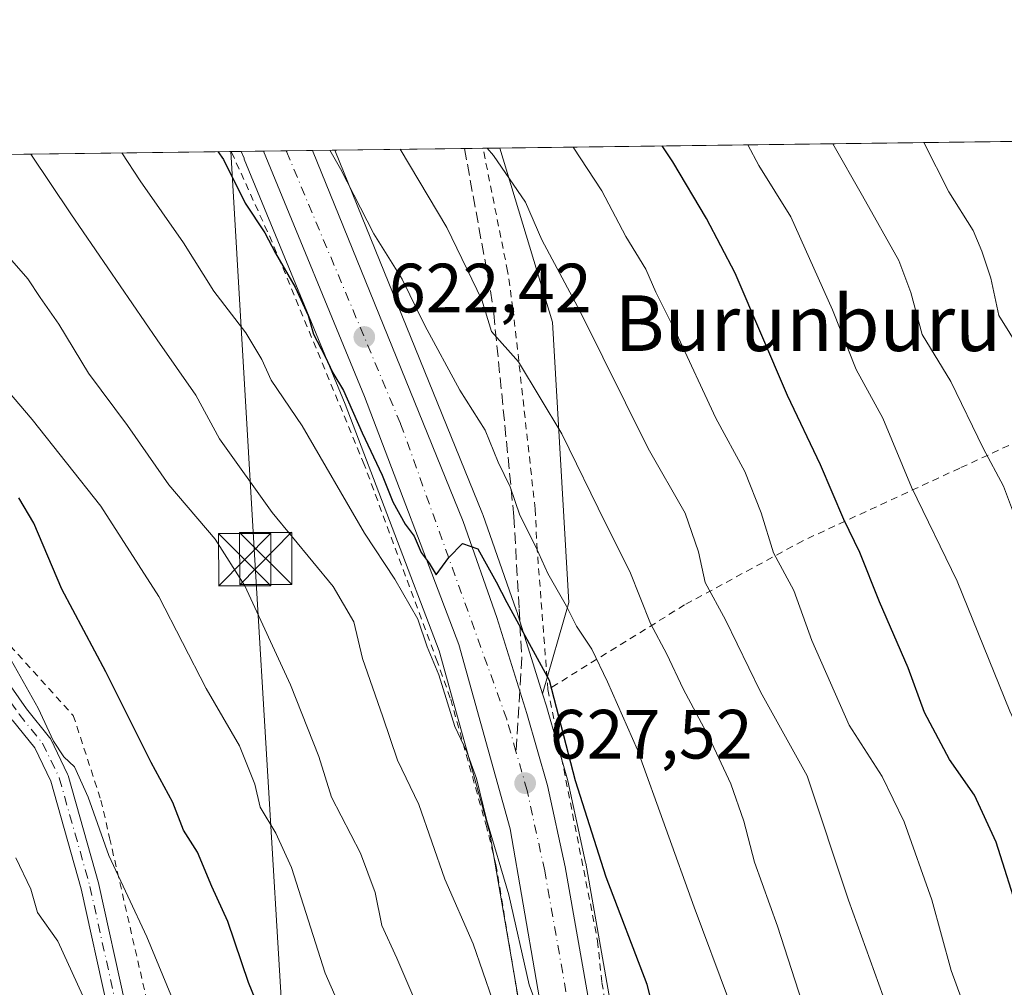
# Model space of a CAD drawing. Units: metres. Extents: x 586514 to 589957, y 4765985 to 4768351.
# Drawn here: x 588406 to 588548, y 4768212 to 4768351 of the extents above; entities that cross this region are included whole.
import ezdxf
from ezdxf.enums import TextEntityAlignment as Align

# ---------------------------------------------------------------- set-up
doc = ezdxf.new("R2010")
doc.units = ezdxf.units.M
doc.header["$MEASUREMENT"] = 0
for name, pattern in [('DGN Style 2', [1.6480167562047852, 0.988810053722871, -0.6592067024819142]), ('DGN Style 3', [2.307223458686699, 1.648016756204785, -0.6592067024819142]), ('DGN Style 4', [2.6384748266838614, 1.318413404963828, -0.6592067024819142, 0.001648016756204785, -0.6592067024819142])]:
    doc.linetypes.add(name, pattern=pattern)
for name, color, linetype, lineweight in [('Alambrada', 7, 'DGN Style 2', 0), ('Camino Cxs', 7, 'Continuous', 0), ('Camino eje', 30, 'DGN Style 4', 13), ('Carretera de calzada única Cxs', 7, 'Continuous', 13), ('Carretera de calzada única eje', 7, 'DGN Style 4', 0), ('Cementerio Cxs', 135, 'Continuous', 0), ('Comarca CxS', 21, 'Continuous', 0), ('Comunidad Autónoma CxS', 142, 'Continuous', 0), ('Curva de nivel maestra', 30, 'Continuous', 30), ('Curva de nivel normal', 30, 'Continuous', 0), ('Entidad de ámbito territorial', 7, 'Continuous', 0), ('Municipio CxS', 4, 'Continuous', 0), ('Núcleo urbano CxS', 7, 'Continuous', 0), ('Pastizal CxS', 92, 'Continuous', 0), ('Prado CxS', 92, 'Continuous', 0), ('Provincia CxS', 1, 'Continuous', 0), ('Punto de cota en terreno', 7, 'Continuous', 0), ('Rótulo de punto de cota en terreno', 7, 'Continuous', 0), ('Senda', 7, 'DGN Style 3', 0), ('Senda no paivmentada conexión', 7, 'DGN Style 3', 0), ('Tendido', 6, 'Continuous', 0), ('Texto cartográfico', 7, 'Continuous', 0), ('Torre de tendido puntual', 7, 'Continuous', 0)]:
    doc.layers.add(name, color=color, linetype=linetype, lineweight=lineweight)
doc.styles.add('Style-Arial', font='txt')

# ---------------------------------------------------------------- blocks, each defined once
blk = doc.blocks.new('*U9')
at = {"layer": 'Prado CxS', "color": 92, "linetype": 'Continuous', "lineweight": 0}
blk.add_polyline3d([(588667.2273000004, 4768151.2401, 557.4342999999935), (588647.8151000004, 4768138.298699999, 561.1842000000033), (588634.8739, 4768148.0053, 568.585699999996), (588608.0321000004, 4768149.4067, 581.5409000000072), (588520.6801000005, 4768139.177100001, 622.529999999999), (588503.1561000004, 4768141.090500001, 633.2256999999954), (588487.5245000003, 4768229.830900001, 626.885500000004), (588487.5012999997, 4768229.948899999, 626.881899999993), (588484.9512999998, 4768241.6489, 625.852899999998), (588484.9039000003, 4768241.8369, 625.8313000000053), (588481.9338999996, 4768252.196900001, 626.073900000003), (588481.9146999996, 4768252.2611, 626.0708000000013), (588481.3236999996, 4768254.1613, 625.6692999999941), (588485.0976999998, 4768267.293299999, 619.7299999999959), (588482.7528999997, 4768307.6063, 611.9590999999928), (588475.2028000001, 4768332.623600001, 609.4201999999932), (588708.7377000004, 4768335.632900001, 522.1779999999999)], dxfattribs=at)
blk = doc.blocks.new('*U13')
at = {"layer": 'Pastizal CxS', "color": 92, "linetype": 'Continuous', "lineweight": 0}
blk.add_polyline3d([(588366.7381999996, 4768331.2259, 647.9483999999939), (588438.023, 4768332.144500001, 622.9468000000053), (588438.4272999996, 4768331.159700001, 623.0561000000016), (588438.4606999997, 4768331.0845, 623.0616000000009), (588438.4738999996, 4768331.043299999, 623.0678000000044), (588452.9603000004, 4768295.826099999, 626.0630999999995), (588466.4565000003, 4768260.343900001, 629.050700000007), (588473.7292999999, 4768234.122300001, 631.0285000000003), (588488.6580999997, 4768147.6633, 637.494000000006), (588491.0713000001, 4768131.502499999, 639.8185999999987), (588493.5339000003, 4768082.579299999, 643.224000000002), (588493.5383000001, 4768082.509500001, 643.2387000000017), (588495.1637000004, 4768060.455700001, 644.360400000005)], dxfattribs=at)
blk.add_polyline3d([(588485.0976999998, 4768267.293299999, 619.7299999999959), (588481.3236999996, 4768254.1613, 625.6692999999941), (588477.6347000003, 4768266.0211, 624.1209999999992), (588477.5997000001, 4768266.126700001, 624.1049999999959), (588472.7345000004, 4768279.941500001, 623.6012999999948), (588472.6897, 4768280.058900001, 623.6024999999936), (588451.4687000001, 4768332.317700001, 619.4527999999991), (588475.2028000001, 4768332.623600001, 609.4201999999932), (588482.7528999997, 4768307.6063, 611.9590999999928)], close=True, dxfattribs=at)
blk = doc.blocks.new('5PATER')
at = {"layer": 'Cementerio Cxs', "linetype": 'Continuous', "lineweight": 0}
h = blk.add_hatch(color=51, dxfattribs=at)
edge = h.paths.add_edge_path()
edge.add_ellipse((0, 0), major_axis=(-0.1095731443231308, -0.1110710700762829), ratio=0.9994222409660322, start_angle=0, end_angle=360)
blk = doc.blocks.new('5TTEND')
at = {"layer": 'Entidad de ámbito territorial', "color": 7, "linetype": 'Continuous', "lineweight": 0}
for p, q in [((-0.375, 0.3754), (0.375, -0.3746)), ((0.3720000000000001, 0.3784000000000001), (-0.3720000000000001, -0.3776))]:
    blk.add_line(p, q, dxfattribs=at)
at = {"layer": 'Entidad de ámbito territorial', "color": 7, "linetype": 'Continuous', "lineweight": 0, "flags": 128}
blk.add_lwpolyline([(-0.375, -0.3746), (0.375, -0.3746), (0.375, 0.3754), (-0.375, 0.3754), (-0.3720000000000001, -0.3776)], dxfattribs=at)

msp = doc.modelspace()

# ---------------------------------------------------------------- linework, layer by layer
at = {"layer": 'Alambrada', "color": 7, "linetype": 'DGN Style 2', "lineweight": 0}
for points in [[(588492.7600999996, 4768100.9301, 648.6600999999937), (588491.4200999998, 4768123.7301, 645.0283000000054), (588490.1700999998, 4768139.1501, 644.9048000000039), (588489.4101, 4768144.4101, 643.1578000000009), (588482.5000999998, 4768181.4001, 643.0139000000054), (588477.2100999998, 4768214.0101, 633.4652999999962), (588474.6201, 4768229.640100001, 631.5005999999995), (588473.3000999996, 4768234.9801, 631.2072999999946), (588468.0701000001, 4768253.5701, 630.5877999999939), (588466.2100999998, 4768258.7401, 630.198000000004), (588455.7100999998, 4768287.120100001, 628.2453999999998), (588442.4801000003, 4768319.090100001, 625.5754000000015), (588436.6001000004, 4768332.110099999, 625.9766999999993), (588436.5926999999, 4768332.1261, 625.9725999999937)], [(588482.1001000004, 4768254.790100001, 628.6992000000029), (588480.5500999996, 4768274.840100001, 623.0727000000043), (588480.2600999996, 4768280.7401, 624.8059999999969), (588477.0701000001, 4768309.5701, 617.7140999999974), (588476.3000999996, 4768314.9301, 616.452900000004), (588472.7701000003, 4768332.5701, 616.3698000000004), (588472.7657000005, 4768332.5922, 616.351800000004)], [(588351.6901000004, 4768309.300100001, 672.8831000000064), (588353.9101, 4768308.520099999, 671.8849999999948), (588378.5701000001, 4768288.4001, 661.5187000000005), (588382.6901000004, 4768285.520099999, 661.0243999999948), (588413.8901000004, 4768251.0701, 654.9284000000043), (588417.8701, 4768238.9001, 655.3666999999987), (588419.1101000002, 4768233.4801, 655.8101000000024), (588424.7801000001, 4768208.770099999, 658.2731000000058), (588432.0900999998, 4768178.690099999, 660.4738000000071), (588438.9801000003, 4768149.6601, 662.1913999999961), (588443.7801000001, 4768126.1801, 662.0411000000023), (588444.6401000004, 4768120.210100001, 661.7027999999991), (588447.0000999998, 4768104.420100001, 661.7259999999952)], [(588582.8901000004, 4768309.470100001, 578.8763000000035), (588574.9401000004, 4768303.170100001, 576.1493000000046), (588561.7801000001, 4768296.110099999, 583.1674000000058), (588541.2600999996, 4768286.610099999, 594.1736999999994), (588518.7100999998, 4768276.170100001, 607.1793999999937), (588501.7301000003, 4768266.950099999, 615.2863999999972), (588482.1001000004, 4768254.790100001, 628.6992000000029)], [(588482.1001000004, 4768254.790100001, 628.6992000000029), (588483.1001000004, 4768249.840100001, 628.896900000007), (588489.2301000003, 4768218.670100001, 629.966499999995), (588489.8501000004, 4768212.6801, 631.1377000000066), (588497.4801000003, 4768165.4001, 635.265400000004)]]:
    msp.add_polyline3d(points, dxfattribs=at)
at = {"layer": 'Camino Cxs', "color": 7, "linetype": 'Continuous', "lineweight": 0}
for points in [[(588401.2851, 4768260.415899999, 656.3154999999971), (588407.1690999996, 4768252.012700001, 655.9158000000025), (588410.4907000001, 4768247.9079, 656.2498999999953), (588410.6061000006, 4768247.7401, 656.2774000000063), (588410.6517000003, 4768247.653700001, 656.2915000000066), (588413.0617000004, 4768242.6437, 655.7093000000023), (588413.1118999999, 4768242.524700001, 655.6876000000047), (588413.1410999997, 4768242.433499999, 655.6857000000019), (588417.5510999998, 4768226.8235, 657.6298999999999), (588417.5696999999, 4768226.7499, 657.6264999999985), (588421.3475000003, 4768209.604900001, 659.1622000000061)], [(588401.2851, 4768260.415899999, 656.3154999999971), (588407.1690999996, 4768252.012700001, 655.9158000000025), (588410.4907000001, 4768247.9079, 656.2498999999953), (588410.6061000006, 4768247.7401, 656.2774000000063), (588410.6517000003, 4768247.653700001, 656.2915000000066), (588413.0617000004, 4768242.6437, 655.7093000000023), (588413.1118999999, 4768242.524700001, 655.6876000000047), (588413.1410999997, 4768242.433499999, 655.6857000000019), (588417.5510999998, 4768226.8235, 657.6298999999999), (588417.5696999999, 4768226.7499, 657.6264999999985), (588421.3475000003, 4768209.604900001, 659.1622000000061), (588422.9506999999, 4768204.4889, 659.3454000000056), (588422.9845000004, 4768204.3573, 659.344299999997), (588428.2915000003, 4768178.0615, 661.1610999999976), (588433.4643000001, 4768155.0941, 663.181500000006), (588438.3019000003, 4768136.182499999, 663.4686999999976), (588443.3872999996, 4768114.932700001, 661.8340999999928), (588446.4581000004, 4768104.3443, 661.9814999999944), (588446.4733999996, 4768104.292300001, 661.9866000000038)], [(588418.8207, 4768208.990300001, 659.430600000007), (588415.0389, 4768226.1533, 657.8962999999932), (588410.6697000006, 4768241.6183, 656.4281999999948), (588408.3743000003, 4768246.390100001, 656.4006999999983), (588405.1195, 4768250.4123, 656.6045000000013)], [(588443.9440000001, 4768103.678500001, 663.4193999999989), (588440.8815000001, 4768114.238100001, 662.5421999999963), (588440.8658999996, 4768114.297499999, 662.5543000000034), (588435.7780999999, 4768135.557700001, 664.2421000000032), (588430.9407000003, 4768154.467900001, 663.8335999999981), (588430.9319000002, 4768154.5045, 663.834400000007), (588425.7518999996, 4768177.5045, 661.8684000000068), (588425.7459000006, 4768177.5329, 661.8671999999933), (588420.4493000006, 4768203.7763, 659.9109000000026), (588418.8494999995, 4768208.8815, 659.446299999996), (588418.8207, 4768208.990300001, 659.430600000007), (588415.0389, 4768226.1533, 657.8962999999932), (588410.6697000006, 4768241.6183, 656.4281999999948), (588408.3743000003, 4768246.390100001, 656.4006999999983), (588405.1195, 4768250.4123, 656.6045000000013)]]:
    msp.add_polyline3d(points, dxfattribs=at)
at = {"layer": 'Camino eje', "color": 30, "linetype": 'DGN Style 4', "lineweight": 13}
msp.add_polyline3d([(588357.6001000004, 4768296.770099999, 668.5034000000014), (588379.9401000004, 4768281.420100001, 658.8800000000047), (588383.7500999998, 4768278.0701, 658.4143999999942), (588396.4901000002, 4768263.5601, 656.6790000000037), (588400.2200999996, 4768259.670100001, 656.5473999999958), (588406.1300999997, 4768251.2301, 656.2289000000019), (588409.4801000003, 4768247.090100001, 656.3090999999986), (588411.8901000004, 4768242.0801, 656.0264000000025), (588416.3000999996, 4768226.470100001, 657.7505999999995), (588420.0900999998, 4768209.270099999, 659.2948999999935), (588421.7100999998, 4768204.100099999, 659.6368999999977), (588427.0201000003, 4768177.790100001, 661.4481999999989), (588432.2001, 4768154.790100001, 663.3954999999987), (588437.0401, 4768135.870100001, 663.8191999999982), (588442.1300999997, 4768114.600099999, 662.1650999999983), (588445.2100999998, 4768103.9801, 662.6668000000063), (588445.8000999996, 4768101.970100001, 662.8911999999982)], dxfattribs=at)
at = {"layer": 'Carretera de calzada única Cxs', "color": 7, "linetype": 'Continuous', "lineweight": 13, "extrusion": (0.08387865930508198, 0.001080882752952193, 0.9964753896638173), "elevation": 55131.42811986877, "flags": 128}
msp.add_lwpolyline([(4760354.149444181, -647490.7128277731), (4760354.149444181, -647497.7378694536)], dxfattribs=at)
at = {"layer": 'Carretera de calzada única Cxs', "color": 7, "linetype": 'Continuous', "lineweight": 13}
for points in [[(588498.1700999998, 4768060.4801, 645.3752999999997), (588496.5301000001, 4768082.7301, 642.4082999999955), (588494.0601000004, 4768131.800100001, 641.2593999999954), (588491.6201, 4768148.140100001, 638.4569000000047), (588476.6601, 4768234.780099999, 628.9876999999979), (588469.3101000004, 4768261.280099999, 627.635500000004), (588455.7500999998, 4768296.9301, 624.8371000000043), (588441.2474999996, 4768332.186000001, 621.9493999999977), (588448.2472999999, 4768332.2762, 621.3600000000006), (588469.9101, 4768278.9301, 626.8537000000069), (588474.7701000003, 4768265.130100001, 626.0883000000031), (588479.0601000004, 4768251.370100001, 627.8812000000034), (588482.0201000003, 4768241.0101, 628.1584000000003), (588484.5701000001, 4768229.3101, 629.5559000000068), (588500.9501, 4768136.3201, 637.1882999999943), (588501.4301000005, 4768132.370100001, 637.0160999999935), (588502.0900999998, 4768103.280099999, 638.5758999999962), (588503.8601000002, 4768075.9101, 640.8564000000042)], [(588496.6801000005, 4768044.3301, 645.6659000000072), (588497.7001, 4768052.290100001, 643.7228000000032), (588498.1700999998, 4768060.4801, 645.3752999999997), (588496.5301000001, 4768082.7301, 642.4082999999955), (588494.0601000004, 4768131.800100001, 641.2593999999954), (588491.6201, 4768148.140100001, 638.4569000000047), (588476.6601, 4768234.780099999, 628.9876999999979), (588469.3101000004, 4768261.280099999, 627.635500000004), (588455.7500999998, 4768296.9301, 624.8371000000043), (588441.2476000004, 4768332.186100001, 621.949299999993)], [(588448.2472999999, 4768332.2763, 621.3600000000006), (588469.9101, 4768278.9301, 626.8537000000069), (588474.7701000003, 4768265.130100001, 626.0883000000031), (588479.0601000004, 4768251.370100001, 627.8812000000034), (588482.0201000003, 4768241.0101, 628.1584000000003), (588484.5701000001, 4768229.3101, 629.5559000000068), (588500.9501, 4768136.3201, 637.1882999999943), (588501.4301000005, 4768132.370100001, 637.0160999999935), (588502.0900999998, 4768103.280099999, 638.5758999999962), (588503.8601000002, 4768075.9101, 640.8564000000042), (588504.5701000001, 4768060.110099999, 642.2026999999945), (588504.2001, 4768050.5001, 646.2483999999968), (588502.3400999998, 4768039.700099999, 648.6879999999946), (588495.3901000004, 4768019.100099999, 648.156099999993), (588489.9101, 4768000.940099999, 646.6815999999963), (588487.6601, 4767989.350099999, 646.1775999999954), (588487.1901000004, 4767981.4001, 646.5383000000002), (588487.7701000003, 4767970.710100001, 647.7381000000023), (588489.4600999998, 4767959.790100001, 650.9024999999965), (588501.7401000002, 4767919.470100001, 659.2709000000032), (588507.8201000001, 4767894.350099999, 660.5335999999952), (588511.6300999997, 4767875.5001, 662.4930000000022)]]:
    msp.add_polyline3d(points, dxfattribs=at)
at = {"layer": 'Carretera de calzada única eje', "color": 7, "linetype": 'DGN Style 4', "lineweight": 0}
for points in [[(588477.5055, 4768245.8795, 627.3224000000046), (588476.1700999998, 4768250.540100001, 627.3312000000005), (588460.9101, 4768293.030099999, 623.9152999999933), (588444.4877000004, 4768332.227800001, 620.9394999999931)], [(588486.4811000006, 4767999.032299999, 645.3993000000046), (588486.9901000002, 4768001.6601, 645.1882999999943), (588492.5301000001, 4768020.0101, 645.0396000000037), (588499.4200999998, 4768040.440099999, 646.1638999999996), (588501.2100999998, 4768050.8101, 643.8561999999947), (588501.5701000001, 4768060.100099999, 642.1214999999938), (588500.8601000002, 4768075.7501, 640.8591000000015), (588499.0900999998, 4768103.1501, 639.184500000003), (588498.4301000005, 4768132.1501, 636.5562999999966), (588497.9801000003, 4768135.880100001, 636.5093000000053), (588481.6300999997, 4768228.7301, 628.9428000000044), (588479.1101000002, 4768240.280099999, 627.8944000000047), (588477.5055, 4768245.8795, 627.3224000000046)]]:
    msp.add_polyline3d(points, dxfattribs=at)
at = {"layer": 'Comarca CxS', "color": 21, "linetype": 'Continuous', "lineweight": 0, "flags": 128}
msp.add_lwpolyline([(589937.2100006889, 4766037.559982301), (586543.260000662, 4765993.819982301), (586538.473007949, 4766370.772033095), (586514.9901015903, 4768219.935013005), (586513.8800006629, 4768307.349982277), (587030.2697809996, 4768314.004179863), (589906.7100006876, 4768351.069982277), (589924.176378896, 4767026.19651845)], close=True, dxfattribs=at)
at = {"layer": 'Comunidad Autónoma CxS', "color": 142, "linetype": 'Continuous', "lineweight": 0, "flags": 128}
msp.add_lwpolyline([(589937.2100006889, 4766037.559982301), (586543.260000662, 4765993.819982301), (586538.473007949, 4766370.772033095), (586514.9901015903, 4768219.935013005), (586513.8800006629, 4768307.349982277), (587030.2697809996, 4768314.004179863), (589906.7100006876, 4768351.069982277), (589924.176378896, 4767026.19651845)], close=True, dxfattribs=at)
at = {"layer": 'Curva de nivel maestra', "color": 30, "linetype": 'Continuous', "lineweight": 30, "flags": 128}
for points, elevation in [([(588434.6826999999, 4768332.101399999), (588435.4600000001, 4768330.950099999), (588438.5899999999, 4768324.710100001), (588441.4100000003, 4768320.450099999), (588442.9699999997, 4768317.5001), (588445.7999999998, 4768312.640100001), (588447.6500000004, 4768308.5601), (588448.3899999997, 4768305.880100001), (588450.0599999996, 4768302.770099999), (588451.1900000004, 4768300.300100001), (588452.7199999997, 4768297.790100001), (588455.4000000004, 4768291.690099999), (588458.2999999998, 4768285.600099999), (588459.8200000003, 4768281.780099999), (588461.5999999996, 4768278.5601), (588462.8700000001, 4768276.8301), (588463.8799999999, 4768274.5001), (588465.0099999999, 4768272.950099999), (588466.0499999998, 4768271.290100001), (588467.8399999999, 4768273.780099999), (588469.8399999999, 4768275.800100001), (588472.0300000003, 4768275.0001), (588474.6500000004, 4768270.280099999), (588476.1900000004, 4768267.3101), (588482.25, 4768256.130100001), (588486.0300000003, 4768241.7301), (588490.4299999997, 4768227.850099999), (588496.2999999998, 4768212.440099999), (588499.4500000002, 4768199.610099999)], 625), ([(588553.0599999996, 4768210.950099999), (588549.8899999997, 4768222.130100001), (588546.4800000004, 4768232.860099999), (588543.3799999999, 4768239.610099999), (588539.79, 4768244.7301), (588536.1900000004, 4768251.4801), (588533.8300000001, 4768257.9001), (588529.7199999997, 4768267.420100001), (588526.9199999999, 4768274.4801), (588524.6100000005, 4768279.210100001), (588521.2599999999, 4768287.110099999), (588516.5099999999, 4768297.030099999), (588508.9900000002, 4768314.6601), (588504.8600000005, 4768322.4801), (588500.0300000003, 4768330.640100001), (588498.4956999999, 4768332.923699999)], 600), ([(588444.4100000003, 4768199.630100001), (588439.0700000003, 4768212.700099999), (588436.0899999999, 4768221.470100001), (588433.8200000003, 4768226.460100001), (588431.7400000002, 4768231.4301), (588429.7300000004, 4768234.5601), (588428.2199999997, 4768238.5601), (588425.0999999996, 4768244.290100001), (588418.5700000003, 4768257.340100001), (588412.2699999996, 4768269.2401), (588408.2199999997, 4768278.700099999), (588406.0800000001, 4768282.340100001)], 650)]:
    msp.add_lwpolyline(points, dxfattribs=dict(at, elevation=elevation))
at = {"layer": 'Curva de nivel normal', "color": 30, "linetype": 'Continuous', "lineweight": 0, "flags": 128}
for points, elevation in [([(588510.8250000002, 4768333.082599999), (588512.3799999999, 4768330.109999999), (588516.9800000004, 4768322.75), (588522.9900000002, 4768309.390000001), (588526.3799999999, 4768300.77), (588530.2000000002, 4768293.779999999), (588534.3499999996, 4768283.880000001), (588540.9000000004, 4768270.359999999), (588548.4800000004, 4768251.699999999), (588553.3300000001, 4768241.029999999), (588556.9500000002, 4768235.100000001), (588561.0999999996, 4768225.939999999), (588563.7800000003, 4768216.300000001), (588566.2599999999, 4768208.439999999)], 595), ([(588523.0417999999, 4768333.24), (588527.3099999996, 4768325.76), (588532.4900000002, 4768316.439999999), (588534.25, 4768311.880000001), (588535.8700000001, 4768305.83), (588539.9800000004, 4768299.08), (588544.6200000001, 4768289.470000001), (588547.5700000003, 4768284.01), (588549.54, 4768278.640000001), (588552.9800000004, 4768270.67), (588556.29, 4768263.800000001), (588558.6500000004, 4768256.130000001), (588561.9199999999, 4768248.449999999), (588565.3399999999, 4768242.310000001), (588567.6100000005, 4768237.07), (588571.0800000001, 4768230.380000001), (588574.9800000004, 4768222.810000001), (588577.7599999999, 4768211.810000001)], 590), ([(588536.0997000001, 4768333.408299999), (588539.7000000002, 4768326.34), (588543.2100000001, 4768320.779999999), (588544.4299999997, 4768317.82), (588545.7100000001, 4768313.939999999), (588546.9000000004, 4768308.529999999), (588551.8399999999, 4768300.539999999), (588560.3799999999, 4768283.640000001), (588566.1200000001, 4768269.869999999), (588572.0899999999, 4768256.41), (588577.3700000001, 4768243.449999999), (588580.9199999999, 4768236.119999999), (588583.3399999999, 4768230.02), (588586.6699999999, 4768223.67), (588591.2300000004, 4768211.75)], 585.0000000000001), ([(588407.8176999995, 4768331.7553), (588413.5499999998, 4768323.16), (588425.9299999997, 4768305.050000001), (588431.5099999999, 4768297.100000001), (588434.8899999997, 4768290.84), (588442.4800000004, 4768280.24), (588451.2300000004, 4768269.600000001), (588454.2199999997, 4768264.529999999), (588455.4400000004, 4768259.230000001), (588458.3600000005, 4768250.850000001), (588460.4800000004, 4768244.619999999), (588463.5700000003, 4768238.279999999), (588467.2699999996, 4768227.550000001), (588471.3300000001, 4768218.26), (588476.9100000003, 4768202.16)], 635), ([(588481.04, 4768207.980000001), (588479.4100000003, 4768212.359999999), (588476.4800000004, 4768225.26), (588473.2699999996, 4768236.100000001), (588471.8399999999, 4768242.02), (588470.4600000001, 4768245.82), (588468.7400000002, 4768249.460000001), (588466.4400000004, 4768256.91), (588464.7199999997, 4768260.930000001), (588463.4000000004, 4768264.9), (588460.1200000001, 4768270.65), (588455.7400000002, 4768277.26), (588446.79, 4768292.710000001), (588442.3300000001, 4768299.27), (588441, 4768302.25), (588438.6799999997, 4768306.060000001), (588434.0999999996, 4768312.039999999), (588429.7400000002, 4768319.01), (588423.5, 4768327.92), (588420.8513000002, 4768331.9232)], 630), ([(588450.7592000002, 4768332.308599999), (588452.2800000003, 4768329.65), (588457.0700000003, 4768320.289999999), (588461.1500000004, 4768313.76), (588464.4100000003, 4768307.119999999), (588469.4400000004, 4768297.800000001), (588473.0999999996, 4768292.050000001), (588474.9600000001, 4768287.480000001), (588476.6699999999, 4768283.939999999), (588478.04, 4768279.83), (588480.3600000005, 4768275.32), (588482.0800000001, 4768271.470000001), (588484.7599999999, 4768266.76), (588486.1900000004, 4768263.91), (588488.3799999999, 4768260.58), (588490.6299999999, 4768255.91), (588494.9800000004, 4768246.130000001), (588503.1100000005, 4768223.52), (588508.04, 4768210.289999999)], 620.0000000000001), ([(588460.8833, 4768332.439099999), (588467.5599999996, 4768321.210000001), (588472.6200000001, 4768310.779999999), (588473.9800000004, 4768306.26), (588477.8700000001, 4768301.9), (588484.0899999999, 4768291.550000001), (588490.3700000001, 4768278.720000001), (588493.8799999999, 4768271.75), (588496.8499999996, 4768264.300000001), (588499.1900000004, 4768259.859999999), (588501.5099999999, 4768254.9), (588505.2599999999, 4768247.880000001), (588508.3499999996, 4768241.24), (588510.25, 4768235.890000001), (588511.79, 4768229.970000001), (588515.0700000003, 4768220.76), (588521.6600000003, 4768200.460000001)], 615), ([(588473.3876, 4768332.600199999), (588474.2599999999, 4768331.57), (588478.8600000005, 4768324.82), (588481.2000000002, 4768319.449999999), (588486.7400000002, 4768309.109999999), (588496.5, 4768289.430000001), (588501.8300000001, 4768280.15), (588503.75, 4768274.58), (588504.6699999999, 4768270.16), (588507.6299999999, 4768264.800000001), (588512.6600000003, 4768254.449999999), (588519.3600000005, 4768242.4), (588525.29, 4768224.5), (588530.9000000004, 4768208.980000001)], 610), ([(588485.7198000001, 4768332.759099999), (588489.8399999999, 4768326.449999999), (588493.3099999996, 4768319.92), (588496.1699999999, 4768315.199999999), (588497.6200000001, 4768311.9), (588500.5300000003, 4768306.08), (588506.2300000004, 4768293.779999999), (588510.4000000004, 4768286.130000001), (588512.7199999997, 4768280.17), (588514.4900000002, 4768274.439999999), (588517.4299999997, 4768269.029999999), (588520.0199999996, 4768261.859999999), (588525.3600000005, 4768249.689999999), (588530.1299999999, 4768242.289999999), (588533.2599999999, 4768235.77), (588537.2599999999, 4768224.560000001), (588540.0199999996, 4768214.390000001), (588543.4299999997, 4768205.119999999)], 605), ([(588465.4199999999, 4768204.42), (588460.4000000004, 4768216.180000001), (588458.2100000001, 4768220.880000001), (588457.2800000003, 4768225.609999999), (588455.1500000004, 4768231.25), (588450.9900000002, 4768239.33), (588449.1699999999, 4768245.180000001), (588445.1299999999, 4768255.480000001), (588438.54, 4768269.710000001), (588434.2999999998, 4768276.42), (588427.6100000005, 4768284.199999999), (588421.7100000001, 4768292.76), (588416.0700000003, 4768300.279999999), (588411.8300000001, 4768307.300000001), (588409.1500000004, 4768311.140000001), (588407.3700000001, 4768313.800000001), (588404.0800000001, 4768317.619999999)], 640.0000000000001), ([(588455.9100000003, 4768200.689999999), (588450.0800000001, 4768214.039999999), (588445.2400000002, 4768229.199999999), (588442.9800000004, 4768234.140000001), (588440.7599999999, 4768237.890000001), (588439.9800000004, 4768241.199999999), (588437.7599999999, 4768246.699999999), (588433, 4768254.939999999), (588426.2100000001, 4768268.16), (588417.8600000005, 4768281.140000001), (588407.9900000002, 4768293.600000001), (588401.6900000004, 4768300.960000001)], 645), ([(588467.8799999999, 4768074.539999999), (588466.9800000004, 4768081.640000001), (588463.9400000004, 4768094.350000001), (588460.0099999999, 4768108.550000001), (588458.9100000003, 4768122.49), (588459.1299999999, 4768129.949999999), (588457.5499999998, 4768137.33), (588452.3700000001, 4768151.609999999), (588449.5899999999, 4768157.82), (588448.1399999997, 4768160.539999999), (588447.6799999997, 4768164.33), (588445.6100000005, 4768168.4), (588442.8700000001, 4768174.49), (588440.1799999997, 4768181.640000001), (588435.7199999997, 4768192.01), (588424.4600000001, 4768219.230000001), (588419.0199999996, 4768230.939999999), (588416.0599999996, 4768239.300000001), (588414.0499999998, 4768243.699999999), (588412.5300000003, 4768245.140000001), (588411.0800000001, 4768247.359999999), (588408.8399999999, 4768252.119999999), (588401.9199999999, 4768264.359999999)], 655), ([(588416.5499999998, 4768207.949999999), (588411.6900000004, 4768218.640000001), (588408.7800000003, 4768222.74), (588407.8099999996, 4768226.100000001), (588405.6299999999, 4768230.58)], 660)]:
    msp.add_lwpolyline(points, dxfattribs=dict(at, elevation=elevation))
at = {"layer": 'Municipio CxS', "color": 4, "linetype": 'Continuous', "lineweight": 0, "flags": 128}
msp.add_lwpolyline([(587030.2697809996, 4768314.004179863), (589906.7100006876, 4768351.069982277)], dxfattribs=at)
at = {"layer": 'Núcleo urbano CxS', "color": 7, "linetype": 'Continuous', "lineweight": 0, "extrusion": (0.5149451421849884, 0.006643011106034193, 0.8571973932202122), "elevation": 335223.3731355424, "flags": 128}
msp.add_lwpolyline([(4760344.949897513, -556769.5961688607), (4760344.949897512, -556773.358392525)], dxfattribs=at)
at = {"layer": 'Núcleo urbano CxS', "color": 7, "linetype": 'Continuous', "lineweight": 0, "extrusion": (0.2155104532959623, 0.002773613747242872, 0.9764975942555876), "elevation": 140647.1657985657, "flags": 128}
msp.add_lwpolyline([(4760364.734983837, -634351.0772450091), (4760364.734983837, -634354.3956027264)], dxfattribs=at)
at = {"layer": 'Núcleo urbano CxS', "color": 7, "linetype": 'Continuous', "lineweight": 0, "extrusion": (0.02932075214096211, 0.0003774668532377375, 0.9995699830490424), "elevation": 19673.54969680932, "flags": 128}
msp.add_lwpolyline([(4760362.307451125, -649479.1665529585), (4760362.307451125, -649482.9280820102)], dxfattribs=at)
at = {"layer": 'Núcleo urbano CxS', "color": 7, "linetype": 'Continuous', "lineweight": 0, "extrusion": (0.2212581574363264, 0.00285037986647745, 0.9752111069417219), "elevation": 144395.3433910942, "flags": 128}
msp.add_lwpolyline([(4760356.532908702, -633577.213155165), (4760356.532908703, -633580.5167140355)], dxfattribs=at)
at = {"layer": 'Núcleo urbano CxS', "color": 7, "linetype": 'Continuous', "lineweight": 0}
for points in [[(588438.0229000002, 4768332.1446, 622.9468000000053), (588438.4272999996, 4768331.159700001, 623.0561000000016), (588438.4606999997, 4768331.0845, 623.0616000000009), (588438.4738999996, 4768331.043299999, 623.0678000000044), (588452.9603000004, 4768295.826099999, 626.0630999999995), (588466.4565000003, 4768260.343900001, 629.050700000007), (588473.7292999999, 4768234.122300001, 631.0285000000003), (588488.6580999997, 4768147.6633, 637.494000000006), (588491.0713000001, 4768131.502499999, 639.8185999999987), (588493.5339000003, 4768082.579299999, 643.224000000002), (588493.5383000001, 4768082.509500001, 643.2387000000017), (588495.1637000004, 4768060.455700001, 644.360400000005), (588494.7111000001, 4768052.567100001, 645.6713000000018), (588493.7329000002, 4768044.933300001, 645.6589999999997), (588491.1387, 4768035.785900001, 646.0936999999976), (588490.0834999997, 4768032.772299999, 646.1223999999929)], [(588488.6580999997, 4768147.6633, 637.494000000006), (588473.7292999999, 4768234.122300001, 631.0285000000003), (588466.4565000003, 4768260.343900001, 629.050700000007), (588452.9603000004, 4768295.826099999, 626.0630999999995), (588438.4738999996, 4768331.043299999, 623.0678000000044), (588438.4606999997, 4768331.0845, 623.0616000000009), (588438.4272999996, 4768331.159700001, 623.0561000000016), (588438.023, 4768332.144500001, 622.9468000000053), (588451.4687000001, 4768332.317700001, 619.4527999999991), (588472.6897, 4768280.058900001, 623.6024999999936), (588472.7345000004, 4768279.941500001, 623.6012999999948), (588477.5997000001, 4768266.126700001, 624.1049999999959), (588477.6347000003, 4768266.0211, 624.1209999999992), (588481.3236999996, 4768254.1613, 625.6692999999941), (588481.9146999996, 4768252.2611, 626.0708000000013), (588481.9338999996, 4768252.196900001, 626.073900000003), (588484.9039000003, 4768241.8369, 625.8313000000053), (588484.9512999998, 4768241.6489, 625.852899999998), (588487.5012999997, 4768229.948899999, 626.881899999993), (588487.5245000003, 4768229.830900001, 626.885500000004), (588503.1561000004, 4768141.090500001, 633.2256999999954)], [(588451.4687000001, 4768332.3179, 619.4526999999945), (588472.6897, 4768280.058900001, 623.6024999999936), (588472.7345000004, 4768279.941500001, 623.6012999999948), (588477.5997000001, 4768266.126700001, 624.1049999999959), (588477.6347000003, 4768266.0211, 624.1209999999992), (588481.3236999996, 4768254.1613, 625.6692999999941)], [(588481.3236999996, 4768254.1613, 625.6692999999941), (588481.9146999996, 4768252.2611, 626.0708000000013), (588481.9338999996, 4768252.196900001, 626.073900000003), (588484.9039000003, 4768241.8369, 625.8313000000053), (588484.9512999998, 4768241.6489, 625.852899999998), (588487.5012999997, 4768229.948899999, 626.881899999993), (588487.5245000003, 4768229.830900001, 626.885500000004), (588503.1561000004, 4768141.090500001, 633.2256999999954)]]:
    msp.add_polyline3d(points, dxfattribs=at)
at = {"layer": 'Pastizal CxS', "color": 92, "linetype": 'Continuous', "lineweight": 0, "extrusion": (0.3316652336699608, 0.00427411879656888, 0.9433874626489177), "elevation": 216132.9104434993, "flags": 128}
msp.add_lwpolyline([(4760353.772866369, -612765.3848387979), (4760353.772866368, -612835.866929273)], dxfattribs=at)
at = {"layer": 'Pastizal CxS', "color": 92, "linetype": 'Continuous', "lineweight": 0, "extrusion": (0.5339661438199103, 0.006869652811987668, 0.8454779507026411), "elevation": 347489.4560737416, "flags": 128}
msp.add_lwpolyline([(4760367.748601252, -548998.4094780383), (4760367.748601253, -549000.1012056052)], dxfattribs=at)
at = {"layer": 'Pastizal CxS', "color": 92, "linetype": 'Continuous', "lineweight": 0, "extrusion": (0.4019916832278427, 0.005180199572187648, 0.9156286649881807), "elevation": 261820.6981730945, "flags": 128}
msp.add_lwpolyline([(4760354.104669432, -594766.6155092012), (4760354.104669432, -594786.9746878697)], dxfattribs=at)
at = {"layer": 'Pastizal CxS', "color": 92, "linetype": 'Continuous', "lineweight": 0, "extrusion": (0.3480009440092065, 0.00449227818952004, 0.9374834198029154), "elevation": 226781.8831855405, "flags": 128}
msp.add_lwpolyline([(4760339.500127888, -609122.8497391142), (4760339.500127888, -609125.6842653801)], dxfattribs=at)
at = {"layer": 'Pastizal CxS', "color": 92, "linetype": 'Continuous', "lineweight": 0, "extrusion": (0.3331058352205134, 0.004291966959570381, 0.9428796750177948), "elevation": 217064.6599890905, "flags": 128}
msp.add_lwpolyline([(4760355.170699224, -612533.9667575713), (4760355.170699224, -612536.5516073098)], dxfattribs=at)
at = {"layer": 'Pastizal CxS', "color": 92, "linetype": 'Continuous', "lineweight": 0}
for points in [[(588438.0229000002, 4768332.1446, 622.9468000000053), (588438.4272999996, 4768331.159700001, 623.0561000000016), (588438.4606999997, 4768331.0845, 623.0616000000009), (588438.4738999996, 4768331.043299999, 623.0678000000044), (588452.9603000004, 4768295.826099999, 626.0630999999995), (588466.4565000003, 4768260.343900001, 629.050700000007), (588473.7292999999, 4768234.122300001, 631.0285000000003), (588488.6580999997, 4768147.6633, 637.494000000006), (588491.0713000001, 4768131.502499999, 639.8185999999987), (588493.5339000003, 4768082.579299999, 643.224000000002), (588493.5383000001, 4768082.509500001, 643.2387000000017), (588495.1637000004, 4768060.455700001, 644.360400000005), (588494.7111000001, 4768052.567100001, 645.6713000000018), (588493.7329000002, 4768044.933300001, 645.6589999999997), (588491.1387, 4768035.785900001, 646.0936999999976), (588490.0834999997, 4768032.772299999, 646.1223999999929)], [(588451.4687000001, 4768332.3179, 619.4526999999945), (588472.6897, 4768280.058900001, 623.6024999999936), (588472.7345000004, 4768279.941500001, 623.6012999999948), (588477.5997000001, 4768266.126700001, 624.1049999999959), (588477.6347000003, 4768266.0211, 624.1209999999992), (588481.3236999996, 4768254.1613, 625.6692999999941)], [(588475.2027000003, 4768332.6237, 609.4201999999932), (588482.7528999997, 4768307.6063, 611.9590999999928), (588485.0976999998, 4768267.293299999, 619.7299999999959), (588481.3236999996, 4768254.1613, 625.6692999999941)]]:
    msp.add_polyline3d(points, dxfattribs=at)
at = {"layer": 'Prado CxS', "color": 92, "linetype": 'Continuous', "lineweight": 0, "extrusion": (0.3752920842986531, 0.004835960562068234, 0.9268939879771662), "elevation": 244474.4219061297, "flags": 128}
msp.add_lwpolyline([(4760354.414685345, -602127.5184654613), (4760354.414685345, -602232.7698746744)], dxfattribs=at)
at = {"layer": 'Prado CxS', "color": 92, "linetype": 'Continuous', "lineweight": 0}
for points in [[(588475.2027000003, 4768332.6237, 609.4201999999932), (588482.7528999997, 4768307.6063, 611.9590999999928), (588485.0976999998, 4768267.293299999, 619.7299999999959), (588481.3236999996, 4768254.1613, 625.6692999999941)], [(588481.3236999996, 4768254.1613, 625.6692999999941), (588481.9146999996, 4768252.2611, 626.0708000000013), (588481.9338999996, 4768252.196900001, 626.073900000003), (588484.9039000003, 4768241.8369, 625.8313000000053), (588484.9512999998, 4768241.6489, 625.852899999998), (588487.5012999997, 4768229.948899999, 626.881899999993), (588487.5245000003, 4768229.830900001, 626.885500000004), (588503.1561000004, 4768141.090500001, 633.2256999999954)]]:
    msp.add_polyline3d(points, dxfattribs=at)
at = {"layer": 'Provincia CxS', "color": 1, "linetype": 'Continuous', "lineweight": 0, "flags": 128}
msp.add_lwpolyline([(589937.2100006889, 4766037.559982301), (586543.260000662, 4765993.819982301), (586538.473007949, 4766370.772033095), (586514.9901015903, 4768219.935013005), (586513.8800006629, 4768307.349982277), (587030.2697809996, 4768314.004179863), (589906.7100006876, 4768351.069982277), (589924.176378896, 4767026.19651845)], close=True, dxfattribs=at)
at = {"layer": 'Senda', "color": 7, "linetype": 'DGN Style 3', "lineweight": 0}
msp.add_polyline3d([(588470.1086999997, 4768332.5579, 618.4331999999995), (588470.1101000002, 4768332.550100001, 618.4364999999962), (588473.8400999998, 4768312.0801, 617.2103999999963), (588474.3101000004, 4768308.840100001, 617.7602999999945), (588477.2001, 4768279.6801, 629.0815000000002), (588477.9501, 4768266.4001, 626.132500000007), (588478.3501000004, 4768259.390100001, 626.5446999999986), (588478.0510999998, 4768254.606500001, 627.1147999999957)], dxfattribs=at)
at = {"layer": 'Senda no paivmentada conexión', "color": 7, "linetype": 'DGN Style 3', "lineweight": 0, "extrusion": (0.001481000575173312, 0.02368895165699377, 0.9997182804203837), "elevation": 114453.4273232545, "flags": 128}
msp.add_lwpolyline([(-289807.5362956534, -4794316.510952119), (-289807.5362956534, -4794307.76444961)], dxfattribs=at)
at = {"layer": 'Tendido', "color": 6, "linetype": 'Continuous', "lineweight": 0}
msp.add_polyline3d([(588511.2012, 4766019.1821, 739.8196999999927), (588499.0060999999, 4766133.505100001, 778.811400000006), (588488.5268999999, 4766232.6742, 798.167300000001), (588471.0475000005, 4766387.735500001, 805.301099999997), (588459.1699999999, 4766499.9, 805.6374999999972), (588422.7433000002, 4766833.3134, 830.1398000000045), (588427.8629999999, 4766918.5902, 822.6306999999942), (588431.7125000004, 4766973.419700001, 808.985799999995), (588437.3350999998, 4767051.2115, 787.5907000000007), (588443.7943000002, 4767174.114, 738.8986000000006), (588464.5388000002, 4767490.8914, 658.8427999999985), (588475.75, 4767661.25, 724.3677000000025), (588471.6874000002, 4767745.8103, 710.834400000007), (588460.4659000002, 4767919.695800001, 668.9231), (588453.0385999996, 4768053.7075, 663.5185000000056), (588446.5191000003, 4768164.4165, 657.6775000000052), (588439.9413000002, 4768274.1953, 641.4783000000025), (588436.5125000002, 4768332.125, 626.0096000000049)], dxfattribs=at)

# ---------------------------------------------------------------- block references
at = {"layer": 'Pastizal CxS', "color": 92, "linetype": 'Continuous', "lineweight": 0}
msp.add_blockref('*U13', (0, 0), dxfattribs=at)
at = {"layer": 'Prado CxS', "color": 92, "linetype": 'Continuous', "lineweight": 0}
msp.add_blockref('*U9', (0, 0), dxfattribs=at)
at = {"layer": 'Punto de cota en terreno', "color": 7, "linetype": 'Continuous', "lineweight": 0, "xscale": 10, "yscale": 10, "zscale": 10}
for p in [(588455.7100000001, 4768305.470000001, 622.4199999999983), (588478.8200000003, 4768241.34, 627.5200000000041)]:
    msp.add_blockref('5PATER', p, dxfattribs=at)
at = {"layer": 'Torre de tendido puntual', "color": 7, "linetype": 'Continuous', "lineweight": 0, "xscale": 10, "yscale": 10, "zscale": 10}
for p in [(588438.5301999999, 4768273.451099999, 642.7871000000014), (588441.5464000005, 4768273.6099, 641.2244000000064)]:
    msp.add_blockref('5TTEND', p, dxfattribs=at)

# ---------------------------------------------------------------- texts
at = {"layer": 'Rótulo de punto de cota en terreno', "color": 7, "linetype": 'Continuous', "lineweight": 0, "style": 'Style-Arial'}
for s, p in [('622,42', (588459.2378000002, 4768308.9978)), ('627,52', (588482.3477999996, 4768244.867799999))]:
    msp.add_text(s, height=7.000000000000002, dxfattribs=at).set_placement(p)
at = {"layer": 'Texto cartográfico', "color": 7, "linetype": 'Continuous', "lineweight": 0, "style": 'Style-Arial'}
msp.add_text('Burunburu', height=8, dxfattribs=at).set_placement((588519.4538146341, 4768307.450149999), align=Align.MIDDLE_CENTER)

doc.saveas('drawing.dxf')
